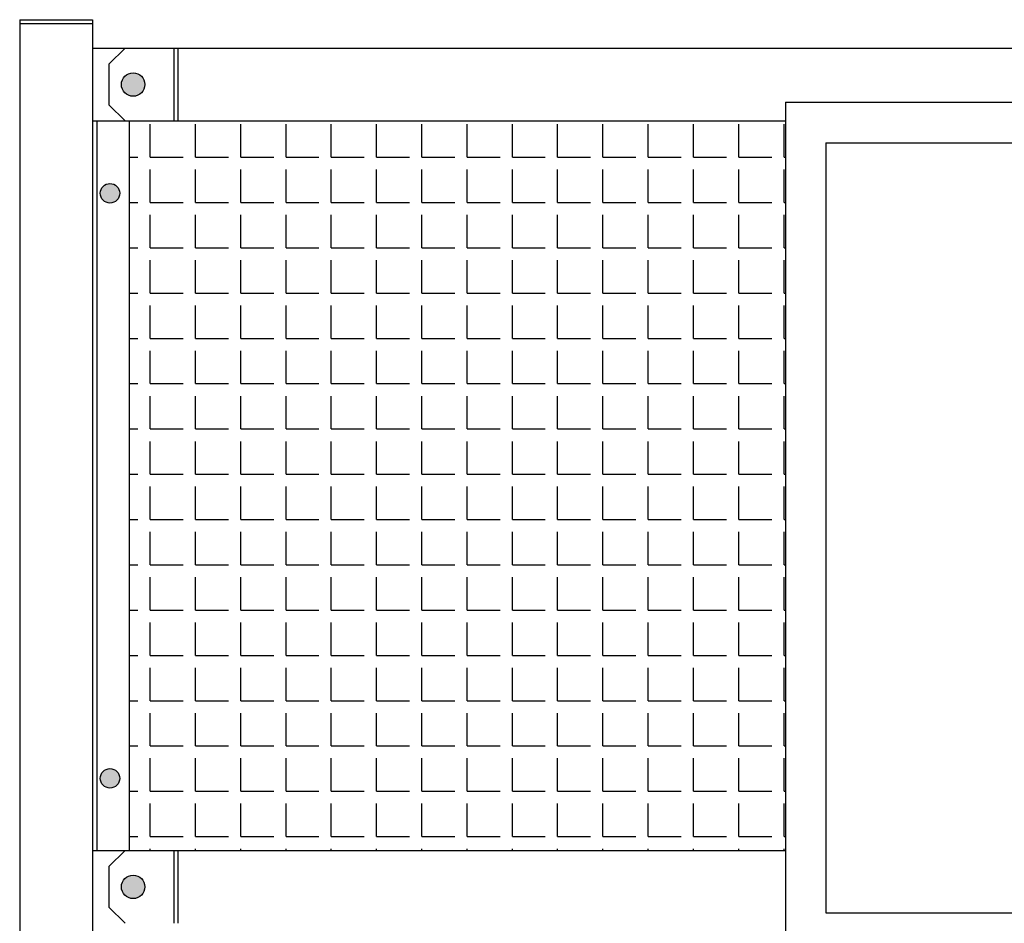
# Model space of a CAD drawing. Extents: x -7184 to 54355, y -25245 to 23911.
# Drawn here: x -2678 to -2665, y 2175 to 2187 of the extents above; entities that cross this region are included whole.
import ezdxf

# ---------------------------------------------------------------- set-up
doc = ezdxf.new("R2010")
doc.units = 0
doc.header["$LTSCALE"] = 3
doc.header["$MEASUREMENT"] = 0
doc.layers.add('VELOPA-FIG10', color=2, linetype='CONTINUOUS')
doc.layers.add('VELOPA-FIG25', color=4, linetype='CONTINUOUS')

msp = doc.modelspace()

# ---------------------------------------------------------------- hatches: boundary and pattern name
at = {"layer": 'VELOPA-FIG10'}
h = msp.add_hatch(color=256, dxfattribs=at)
h.paths.add_polyline_path([(-2676.462, 2186.29, -0.414214), (-2676.304, 2186.132), (-2676.462, 2186.132)])
h.paths.add_polyline_path([(-2676.462, 2186.29), (-2676.462, 2186.132), (-2676.621, 2186.132, -0.414214)])
h.paths.add_polyline_path([(-2676.621, 2186.132), (-2676.462, 2186.132), (-2676.462, 2185.973, -0.414214)])
h.paths.add_polyline_path([(-2676.462, 2186.132), (-2676.304, 2186.132, -0.414214), (-2676.462, 2185.973)])
h = msp.add_hatch(color=256, dxfattribs=at)
h.paths.add_polyline_path([(-2676.774, 2184.667), (-2676.643, 2184.667, 0.414214), (-2676.774, 2184.798)])
h.paths.add_polyline_path([(-2676.774, 2184.667), (-2676.774, 2184.798, 0.414214), (-2676.905, 2184.667)])
h.paths.add_polyline_path([(-2676.905, 2184.667, 0.414214), (-2676.774, 2184.536), (-2676.774, 2184.667)])
h.paths.add_polyline_path([(-2676.774, 2184.536, 0.414214), (-2676.643, 2184.667), (-2676.774, 2184.667)])
h = msp.add_hatch(color=256, dxfattribs=at)
h.paths.add_polyline_path([(-2676.774, 2176.787), (-2676.643, 2176.787, 0.414214), (-2676.774, 2176.918)])
h.paths.add_polyline_path([(-2676.774, 2176.787), (-2676.774, 2176.918, 0.414214), (-2676.905, 2176.787)])
h.paths.add_polyline_path([(-2676.905, 2176.787, 0.414214), (-2676.774, 2176.656), (-2676.774, 2176.787)])
h.paths.add_polyline_path([(-2676.774, 2176.656, 0.414214), (-2676.643, 2176.787), (-2676.774, 2176.787)])
h = msp.add_hatch(color=256, dxfattribs=at)
h.paths.add_polyline_path([(-2676.462, 2175.485, -0.414214), (-2676.304, 2175.326), (-2676.462, 2175.326)])
h.paths.add_polyline_path([(-2676.462, 2175.485), (-2676.462, 2175.326), (-2676.621, 2175.326, -0.414214)])
h.paths.add_polyline_path([(-2676.621, 2175.326), (-2676.462, 2175.326), (-2676.462, 2175.168, -0.414214)])
h.paths.add_polyline_path([(-2676.462, 2175.326), (-2676.304, 2175.326, -0.414214), (-2676.462, 2175.168)])

# ---------------------------------------------------------------- linework, layer by layer
for p, q in [((-2676.233, 2185.152), (-2676.233, 2185.596)), ((-2675.623, 2185.152), (-2675.623, 2185.596)), ((-2675.013, 2185.152), (-2675.013, 2185.596)), ((-2674.403, 2185.152), (-2674.403, 2185.596)), ((-2673.793, 2185.152), (-2673.793, 2185.596)), ((-2673.183, 2185.152), (-2673.183, 2185.596)), ((-2672.573, 2185.152), (-2672.573, 2185.596)), ((-2671.963, 2185.152), (-2671.963, 2185.596)), ((-2671.354, 2185.152), (-2671.354, 2185.596)), ((-2670.744, 2185.152), (-2670.744, 2185.596)), ((-2670.134, 2185.152), (-2670.134, 2185.596)), ((-2669.524, 2185.152), (-2669.524, 2185.596)), ((-2668.914, 2185.152), (-2668.914, 2185.596)), ((-2668.304, 2185.152), (-2668.304, 2185.596)), ((-2667.694, 2185.152), (-2667.694, 2185.596)), ((-2676.517, 2185.152), (-2676.399, 2185.152)), ((-2676.233, 2185.152), (-2675.789, 2185.152)), ((-2675.623, 2185.152), (-2675.179, 2185.152)), ((-2675.013, 2185.152), (-2674.569, 2185.152)), ((-2674.403, 2185.152), (-2673.96, 2185.152)), ((-2673.793, 2185.152), (-2673.35, 2185.152)), ((-2673.183, 2185.152), (-2672.74, 2185.152)), ((-2672.573, 2185.152), (-2672.13, 2185.152)), ((-2671.963, 2185.152), (-2671.52, 2185.152)), ((-2671.354, 2185.152), (-2670.91, 2185.152)), ((-2670.744, 2185.152), (-2670.3, 2185.152)), ((-2670.134, 2185.152), (-2669.69, 2185.152)), ((-2669.524, 2185.152), (-2669.08, 2185.152)), ((-2668.914, 2185.152), (-2668.47, 2185.152)), ((-2668.304, 2185.152), (-2667.86, 2185.152)), ((-2667.694, 2185.152), (-2667.676, 2185.152)), ((-2676.233, 2184.542), (-2676.233, 2184.986)), ((-2675.623, 2184.542), (-2675.623, 2184.986)), ((-2675.013, 2184.542), (-2675.013, 2184.986)), ((-2674.403, 2184.542), (-2674.403, 2184.986)), ((-2673.793, 2184.542), (-2673.793, 2184.986)), ((-2673.183, 2184.542), (-2673.183, 2184.986)), ((-2672.573, 2184.542), (-2672.573, 2184.986)), ((-2671.963, 2184.542), (-2671.963, 2184.986)), ((-2671.354, 2184.542), (-2671.354, 2184.986)), ((-2670.744, 2184.542), (-2670.744, 2184.986)), ((-2670.134, 2184.542), (-2670.134, 2184.986)), ((-2669.524, 2184.542), (-2669.524, 2184.986)), ((-2668.914, 2184.542), (-2668.914, 2184.986)), ((-2668.304, 2184.542), (-2668.304, 2184.986)), ((-2667.694, 2184.542), (-2667.694, 2184.986)), ((-2676.517, 2184.542), (-2676.399, 2184.542)), ((-2676.233, 2184.542), (-2675.789, 2184.542)), ((-2675.623, 2184.542), (-2675.179, 2184.542)), ((-2675.013, 2184.542), (-2674.569, 2184.542)), ((-2674.403, 2184.542), (-2673.96, 2184.542)), ((-2673.793, 2184.542), (-2673.35, 2184.542)), ((-2673.183, 2184.542), (-2672.74, 2184.542)), ((-2672.573, 2184.542), (-2672.13, 2184.542)), ((-2671.963, 2184.542), (-2671.52, 2184.542)), ((-2671.354, 2184.542), (-2670.91, 2184.542)), ((-2670.744, 2184.542), (-2670.3, 2184.542)), ((-2670.134, 2184.542), (-2669.69, 2184.542)), ((-2669.524, 2184.542), (-2669.08, 2184.542)), ((-2668.914, 2184.542), (-2668.47, 2184.542)), ((-2668.304, 2184.542), (-2667.86, 2184.542)), ((-2667.694, 2184.542), (-2667.676, 2184.542)), ((-2676.233, 2183.932), (-2676.233, 2184.376)), ((-2675.623, 2183.932), (-2675.623, 2184.376)), ((-2675.013, 2183.932), (-2675.013, 2184.376)), ((-2674.403, 2183.932), (-2674.403, 2184.376)), ((-2673.793, 2183.932), (-2673.793, 2184.376)), ((-2673.183, 2183.932), (-2673.183, 2184.376)), ((-2672.573, 2183.932), (-2672.573, 2184.376)), ((-2671.963, 2183.932), (-2671.963, 2184.376)), ((-2671.354, 2183.932), (-2671.354, 2184.376)), ((-2670.744, 2183.932), (-2670.744, 2184.376)), ((-2670.134, 2183.932), (-2670.134, 2184.376)), ((-2669.524, 2183.932), (-2669.524, 2184.376)), ((-2668.914, 2183.932), (-2668.914, 2184.376)), ((-2668.304, 2183.932), (-2668.304, 2184.376)), ((-2667.694, 2183.932), (-2667.694, 2184.376)), ((-2676.517, 2183.932), (-2676.399, 2183.932)), ((-2676.233, 2183.932), (-2675.789, 2183.932)), ((-2675.623, 2183.932), (-2675.179, 2183.932)), ((-2675.013, 2183.932), (-2674.569, 2183.932)), ((-2674.403, 2183.932), (-2673.96, 2183.932)), ((-2673.793, 2183.932), (-2673.35, 2183.932)), ((-2673.183, 2183.932), (-2672.74, 2183.932)), ((-2672.573, 2183.932), (-2672.13, 2183.932)), ((-2671.963, 2183.932), (-2671.52, 2183.932)), ((-2671.354, 2183.932), (-2670.91, 2183.932)), ((-2670.744, 2183.932), (-2670.3, 2183.932)), ((-2670.134, 2183.932), (-2669.69, 2183.932)), ((-2669.524, 2183.932), (-2669.08, 2183.932)), ((-2668.914, 2183.932), (-2668.47, 2183.932)), ((-2668.304, 2183.932), (-2667.86, 2183.932)), ((-2667.694, 2183.932), (-2667.676, 2183.932)), ((-2676.233, 2183.323), (-2676.233, 2183.766)), ((-2675.623, 2183.323), (-2675.623, 2183.766)), ((-2675.013, 2183.323), (-2675.013, 2183.766)), ((-2674.403, 2183.323), (-2674.403, 2183.766)), ((-2673.793, 2183.323), (-2673.793, 2183.766)), ((-2673.183, 2183.323), (-2673.183, 2183.766)), ((-2672.573, 2183.323), (-2672.573, 2183.766)), ((-2671.963, 2183.323), (-2671.963, 2183.766)), ((-2671.354, 2183.323), (-2671.354, 2183.766)), ((-2670.744, 2183.323), (-2670.744, 2183.766)), ((-2670.134, 2183.323), (-2670.134, 2183.766)), ((-2669.524, 2183.323), (-2669.524, 2183.766)), ((-2668.914, 2183.323), (-2668.914, 2183.766)), ((-2668.304, 2183.323), (-2668.304, 2183.766)), ((-2667.694, 2183.323), (-2667.694, 2183.766)), ((-2676.517, 2183.323), (-2676.399, 2183.323)), ((-2676.233, 2183.323), (-2675.789, 2183.323)), ((-2675.623, 2183.323), (-2675.179, 2183.323)), ((-2675.013, 2183.323), (-2674.569, 2183.323)), ((-2674.403, 2183.323), (-2673.96, 2183.323)), ((-2673.793, 2183.323), (-2673.35, 2183.323)), ((-2673.183, 2183.323), (-2672.74, 2183.323)), ((-2672.573, 2183.323), (-2672.13, 2183.323)), ((-2671.963, 2183.323), (-2671.52, 2183.323)), ((-2671.354, 2183.323), (-2670.91, 2183.323)), ((-2670.744, 2183.323), (-2670.3, 2183.323)), ((-2670.134, 2183.323), (-2669.69, 2183.323)), ((-2669.524, 2183.323), (-2669.08, 2183.323)), ((-2668.914, 2183.323), (-2668.47, 2183.323)), ((-2668.304, 2183.323), (-2667.86, 2183.323)), ((-2667.694, 2183.323), (-2667.676, 2183.323)), ((-2676.233, 2182.713), (-2676.233, 2183.156)), ((-2675.623, 2182.713), (-2675.623, 2183.156)), ((-2675.013, 2182.713), (-2675.013, 2183.156)), ((-2674.403, 2182.713), (-2674.403, 2183.156)), ((-2673.793, 2182.713), (-2673.793, 2183.156)), ((-2673.183, 2182.713), (-2673.183, 2183.156)), ((-2672.573, 2182.713), (-2672.573, 2183.156)), ((-2671.963, 2182.713), (-2671.963, 2183.156)), ((-2671.354, 2182.713), (-2671.354, 2183.156)), ((-2670.744, 2182.713), (-2670.744, 2183.156)), ((-2670.134, 2182.713), (-2670.134, 2183.156)), ((-2669.524, 2182.713), (-2669.524, 2183.156)), ((-2668.914, 2182.713), (-2668.914, 2183.156)), ((-2668.304, 2182.713), (-2668.304, 2183.156)), ((-2667.694, 2182.713), (-2667.694, 2183.156)), ((-2676.517, 2182.713), (-2676.399, 2182.713)), ((-2676.233, 2182.713), (-2675.789, 2182.713)), ((-2675.623, 2182.713), (-2675.179, 2182.713)), ((-2675.013, 2182.713), (-2674.569, 2182.713)), ((-2674.403, 2182.713), (-2673.96, 2182.713)), ((-2673.793, 2182.713), (-2673.35, 2182.713)), ((-2673.183, 2182.713), (-2672.74, 2182.713)), ((-2672.573, 2182.713), (-2672.13, 2182.713)), ((-2671.963, 2182.713), (-2671.52, 2182.713)), ((-2671.354, 2182.713), (-2670.91, 2182.713)), ((-2670.744, 2182.713), (-2670.3, 2182.713)), ((-2670.134, 2182.713), (-2669.69, 2182.713)), ((-2669.524, 2182.713), (-2669.08, 2182.713)), ((-2668.914, 2182.713), (-2668.47, 2182.713)), ((-2668.304, 2182.713), (-2667.86, 2182.713)), ((-2667.694, 2182.713), (-2667.676, 2182.713)), ((-2676.233, 2182.103), (-2676.233, 2182.546)), ((-2675.623, 2182.103), (-2675.623, 2182.546)), ((-2675.013, 2182.103), (-2675.013, 2182.546)), ((-2674.403, 2182.103), (-2674.403, 2182.546)), ((-2673.793, 2182.103), (-2673.793, 2182.546)), ((-2673.183, 2182.103), (-2673.183, 2182.546)), ((-2672.573, 2182.103), (-2672.573, 2182.546)), ((-2671.963, 2182.103), (-2671.963, 2182.546)), ((-2671.354, 2182.103), (-2671.354, 2182.546)), ((-2670.744, 2182.103), (-2670.744, 2182.546)), ((-2670.134, 2182.103), (-2670.134, 2182.546)), ((-2669.524, 2182.103), (-2669.524, 2182.546)), ((-2668.914, 2182.103), (-2668.914, 2182.546)), ((-2668.304, 2182.103), (-2668.304, 2182.546)), ((-2667.694, 2182.103), (-2667.694, 2182.546)), ((-2676.517, 2182.103), (-2676.399, 2182.103)), ((-2676.233, 2182.103), (-2675.789, 2182.103)), ((-2675.623, 2182.103), (-2675.179, 2182.103)), ((-2675.013, 2182.103), (-2674.569, 2182.103)), ((-2674.403, 2182.103), (-2673.96, 2182.103)), ((-2673.793, 2182.103), (-2673.35, 2182.103)), ((-2673.183, 2182.103), (-2672.74, 2182.103)), ((-2672.573, 2182.103), (-2672.13, 2182.103)), ((-2671.963, 2182.103), (-2671.52, 2182.103)), ((-2671.354, 2182.103), (-2670.91, 2182.103)), ((-2670.744, 2182.103), (-2670.3, 2182.103)), ((-2670.134, 2182.103), (-2669.69, 2182.103)), ((-2669.524, 2182.103), (-2669.08, 2182.103)), ((-2668.914, 2182.103), (-2668.47, 2182.103)), ((-2668.304, 2182.103), (-2667.86, 2182.103)), ((-2667.694, 2182.103), (-2667.676, 2182.103)), ((-2676.233, 2181.493), (-2676.233, 2181.936)), ((-2675.623, 2181.493), (-2675.623, 2181.936)), ((-2675.013, 2181.493), (-2675.013, 2181.936)), ((-2674.403, 2181.493), (-2674.403, 2181.936)), ((-2673.793, 2181.493), (-2673.793, 2181.936)), ((-2673.183, 2181.493), (-2673.183, 2181.936)), ((-2672.573, 2181.493), (-2672.573, 2181.936)), ((-2671.963, 2181.493), (-2671.963, 2181.936)), ((-2671.354, 2181.493), (-2671.354, 2181.936)), ((-2670.744, 2181.493), (-2670.744, 2181.936)), ((-2670.134, 2181.493), (-2670.134, 2181.936)), ((-2669.524, 2181.493), (-2669.524, 2181.936)), ((-2668.914, 2181.493), (-2668.914, 2181.936)), ((-2668.304, 2181.493), (-2668.304, 2181.936)), ((-2667.694, 2181.493), (-2667.694, 2181.936)), ((-2676.517, 2181.493), (-2676.399, 2181.493)), ((-2676.233, 2181.493), (-2675.789, 2181.493)), ((-2675.623, 2181.493), (-2675.179, 2181.493)), ((-2675.013, 2181.493), (-2674.569, 2181.493)), ((-2674.403, 2181.493), (-2673.96, 2181.493)), ((-2673.793, 2181.493), (-2673.35, 2181.493)), ((-2673.183, 2181.493), (-2672.74, 2181.493)), ((-2672.573, 2181.493), (-2672.13, 2181.493)), ((-2671.963, 2181.493), (-2671.52, 2181.493)), ((-2671.354, 2181.493), (-2670.91, 2181.493)), ((-2670.744, 2181.493), (-2670.3, 2181.493)), ((-2670.134, 2181.493), (-2669.69, 2181.493)), ((-2669.524, 2181.493), (-2669.08, 2181.493)), ((-2668.914, 2181.493), (-2668.47, 2181.493)), ((-2668.304, 2181.493), (-2667.86, 2181.493)), ((-2667.694, 2181.493), (-2667.676, 2181.493)), ((-2676.233, 2180.883), (-2676.233, 2181.326)), ((-2675.623, 2180.883), (-2675.623, 2181.326)), ((-2675.013, 2180.883), (-2675.013, 2181.326)), ((-2674.403, 2180.883), (-2674.403, 2181.326)), ((-2673.793, 2180.883), (-2673.793, 2181.326)), ((-2673.183, 2180.883), (-2673.183, 2181.326)), ((-2672.573, 2180.883), (-2672.573, 2181.326)), ((-2671.963, 2180.883), (-2671.963, 2181.326)), ((-2671.354, 2180.883), (-2671.354, 2181.326)), ((-2670.744, 2180.883), (-2670.744, 2181.326)), ((-2670.134, 2180.883), (-2670.134, 2181.326)), ((-2669.524, 2180.883), (-2669.524, 2181.326)), ((-2668.914, 2180.883), (-2668.914, 2181.326)), ((-2668.304, 2180.883), (-2668.304, 2181.326)), ((-2667.694, 2180.883), (-2667.694, 2181.326)), ((-2676.517, 2180.883), (-2676.399, 2180.883)), ((-2676.233, 2180.883), (-2675.789, 2180.883)), ((-2675.623, 2180.883), (-2675.179, 2180.883)), ((-2675.013, 2180.883), (-2674.569, 2180.883)), ((-2674.403, 2180.883), (-2673.96, 2180.883)), ((-2673.793, 2180.883), (-2673.35, 2180.883)), ((-2673.183, 2180.883), (-2672.74, 2180.883)), ((-2672.573, 2180.883), (-2672.13, 2180.883)), ((-2671.963, 2180.883), (-2671.52, 2180.883)), ((-2671.354, 2180.883), (-2670.91, 2180.883)), ((-2670.744, 2180.883), (-2670.3, 2180.883)), ((-2670.134, 2180.883), (-2669.69, 2180.883)), ((-2669.524, 2180.883), (-2669.08, 2180.883)), ((-2668.914, 2180.883), (-2668.47, 2180.883)), ((-2668.304, 2180.883), (-2667.86, 2180.883)), ((-2667.694, 2180.883), (-2667.676, 2180.883)), ((-2676.233, 2180.273), (-2676.233, 2180.717)), ((-2675.623, 2180.273), (-2675.623, 2180.717)), ((-2675.013, 2180.273), (-2675.013, 2180.717)), ((-2674.403, 2180.273), (-2674.403, 2180.717)), ((-2673.793, 2180.273), (-2673.793, 2180.717)), ((-2673.183, 2180.273), (-2673.183, 2180.717)), ((-2672.573, 2180.273), (-2672.573, 2180.717)), ((-2671.963, 2180.273), (-2671.963, 2180.717)), ((-2671.354, 2180.273), (-2671.354, 2180.717)), ((-2670.744, 2180.273), (-2670.744, 2180.717)), ((-2670.134, 2180.273), (-2670.134, 2180.717)), ((-2669.524, 2180.273), (-2669.524, 2180.717)), ((-2668.914, 2180.273), (-2668.914, 2180.717)), ((-2668.304, 2180.273), (-2668.304, 2180.717)), ((-2667.694, 2180.273), (-2667.694, 2180.717)), ((-2676.517, 2180.273), (-2676.399, 2180.273)), ((-2676.233, 2180.273), (-2675.789, 2180.273)), ((-2675.623, 2180.273), (-2675.179, 2180.273)), ((-2675.013, 2180.273), (-2674.569, 2180.273)), ((-2674.403, 2180.273), (-2673.96, 2180.273)), ((-2673.793, 2180.273), (-2673.35, 2180.273)), ((-2673.183, 2180.273), (-2672.74, 2180.273)), ((-2672.573, 2180.273), (-2672.13, 2180.273)), ((-2671.963, 2180.273), (-2671.52, 2180.273)), ((-2671.354, 2180.273), (-2670.91, 2180.273)), ((-2670.744, 2180.273), (-2670.3, 2180.273)), ((-2670.134, 2180.273), (-2669.69, 2180.273)), ((-2669.524, 2180.273), (-2669.08, 2180.273)), ((-2668.914, 2180.273), (-2668.47, 2180.273)), ((-2668.304, 2180.273), (-2667.86, 2180.273)), ((-2667.694, 2180.273), (-2667.676, 2180.273)), ((-2676.233, 2179.663), (-2676.233, 2180.107)), ((-2675.623, 2179.663), (-2675.623, 2180.107)), ((-2675.013, 2179.663), (-2675.013, 2180.107)), ((-2674.403, 2179.663), (-2674.403, 2180.107)), ((-2673.793, 2179.663), (-2673.793, 2180.107)), ((-2673.183, 2179.663), (-2673.183, 2180.107)), ((-2672.573, 2179.663), (-2672.573, 2180.107)), ((-2671.963, 2179.663), (-2671.963, 2180.107)), ((-2671.354, 2179.663), (-2671.354, 2180.107)), ((-2670.744, 2179.663), (-2670.744, 2180.107)), ((-2670.134, 2179.663), (-2670.134, 2180.107)), ((-2669.524, 2179.663), (-2669.524, 2180.107)), ((-2668.914, 2179.663), (-2668.914, 2180.107)), ((-2668.304, 2179.663), (-2668.304, 2180.107)), ((-2667.694, 2179.663), (-2667.694, 2180.107)), ((-2676.517, 2179.663), (-2676.399, 2179.663)), ((-2676.233, 2179.663), (-2675.789, 2179.663)), ((-2675.623, 2179.663), (-2675.179, 2179.663)), ((-2675.013, 2179.663), (-2674.569, 2179.663)), ((-2674.403, 2179.663), (-2673.96, 2179.663)), ((-2673.793, 2179.663), (-2673.35, 2179.663)), ((-2673.183, 2179.663), (-2672.74, 2179.663)), ((-2672.573, 2179.663), (-2672.13, 2179.663)), ((-2671.963, 2179.663), (-2671.52, 2179.663)), ((-2671.354, 2179.663), (-2670.91, 2179.663)), ((-2670.744, 2179.663), (-2670.3, 2179.663)), ((-2670.134, 2179.663), (-2669.69, 2179.663)), ((-2669.524, 2179.663), (-2669.08, 2179.663)), ((-2668.914, 2179.663), (-2668.47, 2179.663)), ((-2668.304, 2179.663), (-2667.86, 2179.663)), ((-2667.694, 2179.663), (-2667.676, 2179.663)), ((-2676.233, 2179.053), (-2676.233, 2179.497)), ((-2675.623, 2179.053), (-2675.623, 2179.497)), ((-2675.013, 2179.053), (-2675.013, 2179.497)), ((-2674.403, 2179.053), (-2674.403, 2179.497)), ((-2673.793, 2179.053), (-2673.793, 2179.497)), ((-2673.183, 2179.053), (-2673.183, 2179.497)), ((-2672.573, 2179.053), (-2672.573, 2179.497)), ((-2671.963, 2179.053), (-2671.963, 2179.497)), ((-2671.354, 2179.053), (-2671.354, 2179.497)), ((-2670.744, 2179.053), (-2670.744, 2179.497)), ((-2670.134, 2179.053), (-2670.134, 2179.497)), ((-2669.524, 2179.053), (-2669.524, 2179.497)), ((-2668.914, 2179.053), (-2668.914, 2179.497)), ((-2668.304, 2179.053), (-2668.304, 2179.497)), ((-2667.694, 2179.053), (-2667.694, 2179.497)), ((-2676.517, 2179.053), (-2676.399, 2179.053)), ((-2676.233, 2179.053), (-2675.789, 2179.053)), ((-2675.623, 2179.053), (-2675.179, 2179.053)), ((-2675.013, 2179.053), (-2674.569, 2179.053)), ((-2674.403, 2179.053), (-2673.96, 2179.053)), ((-2673.793, 2179.053), (-2673.35, 2179.053)), ((-2673.183, 2179.053), (-2672.74, 2179.053)), ((-2672.573, 2179.053), (-2672.13, 2179.053)), ((-2671.963, 2179.053), (-2671.52, 2179.053)), ((-2671.354, 2179.053), (-2670.91, 2179.053)), ((-2670.744, 2179.053), (-2670.3, 2179.053)), ((-2670.134, 2179.053), (-2669.69, 2179.053)), ((-2669.524, 2179.053), (-2669.08, 2179.053)), ((-2668.914, 2179.053), (-2668.47, 2179.053)), ((-2668.304, 2179.053), (-2667.86, 2179.053)), ((-2667.694, 2179.053), (-2667.676, 2179.053)), ((-2676.233, 2178.443), (-2676.233, 2178.887)), ((-2675.623, 2178.443), (-2675.623, 2178.887)), ((-2675.013, 2178.443), (-2675.013, 2178.887)), ((-2674.403, 2178.443), (-2674.403, 2178.887)), ((-2673.793, 2178.443), (-2673.793, 2178.887)), ((-2673.183, 2178.443), (-2673.183, 2178.887)), ((-2672.573, 2178.443), (-2672.573, 2178.887)), ((-2671.963, 2178.443), (-2671.963, 2178.887)), ((-2671.354, 2178.443), (-2671.354, 2178.887)), ((-2670.744, 2178.443), (-2670.744, 2178.887)), ((-2670.134, 2178.443), (-2670.134, 2178.887)), ((-2669.524, 2178.443), (-2669.524, 2178.887)), ((-2668.914, 2178.443), (-2668.914, 2178.887)), ((-2668.304, 2178.443), (-2668.304, 2178.887)), ((-2667.694, 2178.443), (-2667.694, 2178.887)), ((-2676.517, 2178.443), (-2676.399, 2178.443)), ((-2676.233, 2178.443), (-2675.789, 2178.443)), ((-2675.623, 2178.443), (-2675.179, 2178.443)), ((-2675.013, 2178.443), (-2674.569, 2178.443)), ((-2674.403, 2178.443), (-2673.96, 2178.443)), ((-2673.793, 2178.443), (-2673.35, 2178.443)), ((-2673.183, 2178.443), (-2672.74, 2178.443)), ((-2672.573, 2178.443), (-2672.13, 2178.443)), ((-2671.963, 2178.443), (-2671.52, 2178.443)), ((-2671.354, 2178.443), (-2670.91, 2178.443)), ((-2670.744, 2178.443), (-2670.3, 2178.443)), ((-2670.134, 2178.443), (-2669.69, 2178.443)), ((-2669.524, 2178.443), (-2669.08, 2178.443)), ((-2668.914, 2178.443), (-2668.47, 2178.443)), ((-2668.304, 2178.443), (-2667.86, 2178.443)), ((-2667.694, 2178.443), (-2667.676, 2178.443)), ((-2676.233, 2177.833), (-2676.233, 2178.277)), ((-2675.623, 2177.833), (-2675.623, 2178.277)), ((-2675.013, 2177.833), (-2675.013, 2178.277)), ((-2674.403, 2177.833), (-2674.403, 2178.277)), ((-2673.793, 2177.833), (-2673.793, 2178.277)), ((-2673.183, 2177.833), (-2673.183, 2178.277)), ((-2672.573, 2177.833), (-2672.573, 2178.277)), ((-2671.963, 2177.833), (-2671.963, 2178.277)), ((-2671.354, 2177.833), (-2671.354, 2178.277)), ((-2670.744, 2177.833), (-2670.744, 2178.277)), ((-2670.134, 2177.833), (-2670.134, 2178.277)), ((-2669.524, 2177.833), (-2669.524, 2178.277)), ((-2668.914, 2177.833), (-2668.914, 2178.277)), ((-2668.304, 2177.833), (-2668.304, 2178.277)), ((-2667.694, 2177.833), (-2667.694, 2178.277)), ((-2676.517, 2177.833), (-2676.399, 2177.833)), ((-2676.233, 2177.833), (-2675.789, 2177.833)), ((-2675.623, 2177.833), (-2675.179, 2177.833)), ((-2675.013, 2177.833), (-2674.569, 2177.833)), ((-2674.403, 2177.833), (-2673.96, 2177.833)), ((-2673.793, 2177.833), (-2673.35, 2177.833)), ((-2673.183, 2177.833), (-2672.74, 2177.833)), ((-2672.573, 2177.833), (-2672.13, 2177.833)), ((-2671.963, 2177.833), (-2671.52, 2177.833)), ((-2671.354, 2177.833), (-2670.91, 2177.833)), ((-2670.744, 2177.833), (-2670.3, 2177.833)), ((-2670.134, 2177.833), (-2669.69, 2177.833)), ((-2669.524, 2177.833), (-2669.08, 2177.833)), ((-2668.914, 2177.833), (-2668.47, 2177.833)), ((-2668.304, 2177.833), (-2667.86, 2177.833)), ((-2667.694, 2177.833), (-2667.676, 2177.833)), ((-2676.233, 2177.223), (-2676.233, 2177.667)), ((-2675.623, 2177.223), (-2675.623, 2177.667)), ((-2675.013, 2177.223), (-2675.013, 2177.667)), ((-2674.403, 2177.223), (-2674.403, 2177.667)), ((-2673.793, 2177.223), (-2673.793, 2177.667)), ((-2673.183, 2177.223), (-2673.183, 2177.667)), ((-2672.573, 2177.223), (-2672.573, 2177.667)), ((-2671.963, 2177.223), (-2671.963, 2177.667)), ((-2671.354, 2177.223), (-2671.354, 2177.667)), ((-2670.744, 2177.223), (-2670.744, 2177.667)), ((-2670.134, 2177.223), (-2670.134, 2177.667)), ((-2669.524, 2177.223), (-2669.524, 2177.667)), ((-2668.914, 2177.223), (-2668.914, 2177.667)), ((-2668.304, 2177.223), (-2668.304, 2177.667)), ((-2667.694, 2177.223), (-2667.694, 2177.667)), ((-2676.517, 2177.223), (-2676.399, 2177.223)), ((-2676.233, 2177.223), (-2675.789, 2177.223)), ((-2675.623, 2177.223), (-2675.179, 2177.223)), ((-2675.013, 2177.223), (-2674.569, 2177.223)), ((-2674.403, 2177.223), (-2673.96, 2177.223)), ((-2673.793, 2177.223), (-2673.35, 2177.223)), ((-2673.183, 2177.223), (-2672.74, 2177.223)), ((-2672.573, 2177.223), (-2672.13, 2177.223)), ((-2671.963, 2177.223), (-2671.52, 2177.223)), ((-2671.354, 2177.223), (-2670.91, 2177.223)), ((-2670.744, 2177.223), (-2670.3, 2177.223)), ((-2670.134, 2177.223), (-2669.69, 2177.223)), ((-2669.524, 2177.223), (-2669.08, 2177.223)), ((-2668.914, 2177.223), (-2668.47, 2177.223)), ((-2668.304, 2177.223), (-2667.86, 2177.223)), ((-2667.694, 2177.223), (-2667.676, 2177.223)), ((-2676.233, 2176.613), (-2676.233, 2177.057)), ((-2675.623, 2176.613), (-2675.623, 2177.057)), ((-2675.013, 2176.613), (-2675.013, 2177.057)), ((-2674.403, 2176.613), (-2674.403, 2177.057)), ((-2673.793, 2176.613), (-2673.793, 2177.057)), ((-2673.183, 2176.613), (-2673.183, 2177.057)), ((-2672.573, 2176.613), (-2672.573, 2177.057)), ((-2671.963, 2176.613), (-2671.963, 2177.057)), ((-2671.354, 2176.613), (-2671.354, 2177.057)), ((-2670.744, 2176.613), (-2670.744, 2177.057)), ((-2670.134, 2176.613), (-2670.134, 2177.057)), ((-2669.524, 2176.613), (-2669.524, 2177.057)), ((-2668.914, 2176.613), (-2668.914, 2177.057)), ((-2668.304, 2176.613), (-2668.304, 2177.057)), ((-2667.694, 2176.613), (-2667.694, 2177.057)), ((-2676.517, 2176.613), (-2676.399, 2176.613)), ((-2676.233, 2176.613), (-2675.789, 2176.613)), ((-2675.623, 2176.613), (-2675.179, 2176.613)), ((-2675.013, 2176.613), (-2674.569, 2176.613)), ((-2674.403, 2176.613), (-2673.96, 2176.613)), ((-2673.793, 2176.613), (-2673.35, 2176.613)), ((-2673.183, 2176.613), (-2672.74, 2176.613)), ((-2672.573, 2176.613), (-2672.13, 2176.613)), ((-2671.963, 2176.613), (-2671.52, 2176.613)), ((-2671.354, 2176.613), (-2670.91, 2176.613)), ((-2670.744, 2176.613), (-2670.3, 2176.613)), ((-2670.134, 2176.613), (-2669.69, 2176.613)), ((-2669.524, 2176.613), (-2669.08, 2176.613)), ((-2668.914, 2176.613), (-2668.47, 2176.613)), ((-2668.304, 2176.613), (-2667.86, 2176.613)), ((-2667.694, 2176.613), (-2667.676, 2176.613)), ((-2676.233, 2176.004), (-2676.233, 2176.447)), ((-2675.623, 2176.004), (-2675.623, 2176.447)), ((-2675.013, 2176.004), (-2675.013, 2176.447)), ((-2674.403, 2176.004), (-2674.403, 2176.447)), ((-2673.793, 2176.004), (-2673.793, 2176.447)), ((-2673.183, 2176.004), (-2673.183, 2176.447)), ((-2672.573, 2176.004), (-2672.573, 2176.447)), ((-2671.963, 2176.004), (-2671.963, 2176.447)), ((-2671.354, 2176.004), (-2671.354, 2176.447)), ((-2670.744, 2176.004), (-2670.744, 2176.447)), ((-2670.134, 2176.004), (-2670.134, 2176.447)), ((-2669.524, 2176.004), (-2669.524, 2176.447)), ((-2668.914, 2176.004), (-2668.914, 2176.447)), ((-2668.304, 2176.004), (-2668.304, 2176.447)), ((-2667.694, 2176.004), (-2667.694, 2176.447)), ((-2676.517, 2176.004), (-2676.399, 2176.004)), ((-2676.233, 2176.004), (-2675.789, 2176.004)), ((-2675.623, 2176.004), (-2675.179, 2176.004)), ((-2675.013, 2176.004), (-2674.569, 2176.004)), ((-2674.403, 2176.004), (-2673.96, 2176.004)), ((-2673.793, 2176.004), (-2673.35, 2176.004)), ((-2673.183, 2176.004), (-2672.74, 2176.004)), ((-2672.573, 2176.004), (-2672.13, 2176.004)), ((-2671.963, 2176.004), (-2671.52, 2176.004)), ((-2671.354, 2176.004), (-2670.91, 2176.004)), ((-2670.744, 2176.004), (-2670.3, 2176.004)), ((-2670.134, 2176.004), (-2669.69, 2176.004)), ((-2669.524, 2176.004), (-2669.08, 2176.004)), ((-2668.914, 2176.004), (-2668.47, 2176.004)), ((-2668.304, 2176.004), (-2667.86, 2176.004)), ((-2667.694, 2176.004), (-2667.676, 2176.004)), ((-2676.233, 2175.817), (-2676.233, 2175.837)), ((-2675.623, 2175.817), (-2675.623, 2175.837)), ((-2675.013, 2175.817), (-2675.013, 2175.837)), ((-2674.403, 2175.817), (-2674.403, 2175.837)), ((-2673.793, 2175.817), (-2673.793, 2175.837)), ((-2673.183, 2175.817), (-2673.183, 2175.837)), ((-2672.573, 2175.817), (-2672.573, 2175.837)), ((-2671.963, 2175.817), (-2671.963, 2175.837)), ((-2671.354, 2175.817), (-2671.354, 2175.837)), ((-2670.744, 2175.817), (-2670.744, 2175.837)), ((-2670.134, 2175.817), (-2670.134, 2175.837)), ((-2669.524, 2175.817), (-2669.524, 2175.837)), ((-2668.914, 2175.817), (-2668.914, 2175.837)), ((-2668.304, 2175.817), (-2668.304, 2175.837)), ((-2667.694, 2175.817), (-2667.694, 2175.837))]:
    msp.add_line(p, q, dxfattribs=at)
for centre, radius in [((-2676.462, 2186.132), 0.158), ((-2676.774, 2184.667), 0.131), ((-2676.774, 2176.787), 0.131), ((-2676.462, 2175.326), 0.158)]:
    msp.add_circle(centre, radius, dxfattribs=at)
at = {"layer": 'VELOPA-FIG25'}
for p, q in [((-2677.99, 2187.005), (-2677.99, 2169.137)), ((-2677.99, 2187.005), (-2677.008, 2187.005)), ((-2677.008, 2187.005), (-2677.008, 2169.137)), ((-2677.008, 2186.95), (-2677.99, 2186.95)), ((-2677.008, 2186.623), (-2667.676, 2186.623)), ((-2676.571, 2186.623), (-2676.79, 2186.405)), ((-2675.916, 2186.623), (-2675.916, 2185.641)), ((-2675.862, 2186.623), (-2675.862, 2185.641)), ((-2667.676, 2186.623), (-2645.246, 2186.623)), ((-2676.79, 2186.405), (-2676.79, 2185.859)), ((-2676.571, 2185.641), (-2676.79, 2185.859)), ((-2667.676, 2185.892), (-2654.578, 2185.892)), ((-2667.676, 2185.892), (-2667.676, 2174.431)), ((-2677.008, 2185.641), (-2667.676, 2185.641)), ((-2676.953, 2185.641), (-2676.953, 2175.817)), ((-2676.517, 2185.641), (-2676.517, 2175.817)), ((-2667.13, 2185.346), (-2655.124, 2185.346)), ((-2667.13, 2185.346), (-2667.13, 2174.977)), ((-2677.008, 2175.817), (-2667.676, 2175.817)), ((-2676.571, 2175.817), (-2676.79, 2175.599)), ((-2675.916, 2175.817), (-2675.916, 2174.835)), ((-2675.862, 2175.817), (-2675.862, 2174.835)), ((-2676.79, 2175.599), (-2676.79, 2175.053)), ((-2676.571, 2174.835), (-2676.79, 2175.053)), ((-2667.13, 2174.977), (-2663.427, 2174.977))]:
    msp.add_line(p, q, dxfattribs=at)

doc.saveas('drawing.dxf')
